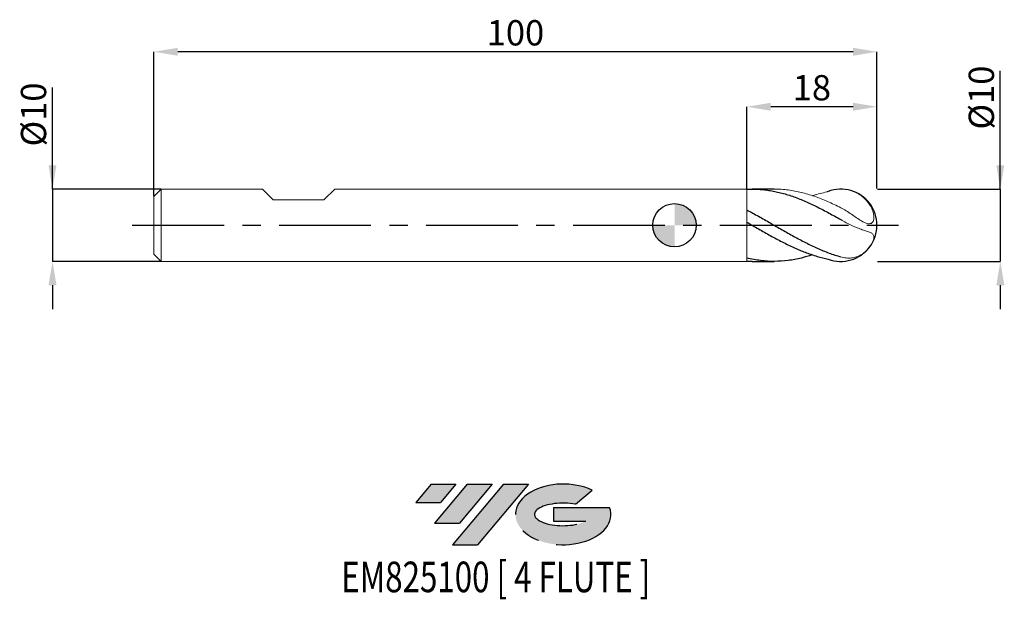
# Model space of a CAD drawing. Units: millimetres. Extents: x -91 to 46, y -52 to 28.
import ezdxf
from ezdxf.enums import TextEntityAlignment as Align

# ---------------------------------------------------------------- set-up
doc = ezdxf.new("R2010")
doc.units = ezdxf.units.MM
doc.header["$PDSIZE"] = -1
doc.linetypes.add('CENTERX2', pattern=[20.319999999999997, 12.7, -2.54, 2.54, -2.54])
for name, color, linetype in [('FORMAT', 2, 'Continuous'), ('중심선', 1, 'CENTERX2'), ('해칭선', 100, 'Continuous')]:
    doc.layers.add(name, color=color, linetype=linetype)
doc.layers.add('외형선', color=4, linetype='Continuous', lineweight=30)
doc.layers.add('치수문자_일반주서', color=7, linetype='Continuous', lineweight=15)
doc.styles.add('SLDTEXTSTYLE0', font='TXT', dxfattribs={"width": 0.75})
doc.dimstyles.new('SLDDIMSTYLE0', dxfattribs={"dimtxt": 3.5, "dimasz": 3.302, "dimexe": 0, "dimexo": 0.0625, "dimgap": 0.875, "dimtad": 1, "dimrnd": 1e-09, "dimzin": 12, "dimdsep": 46, "dimtxsty": 'SLDTEXTSTYLE0', "dimsah": 1, "dimcen": 0.09, "dimadec": 0, "dimazin": 3, "dimtfac": 1, "dimtofl": 0, "dimtmove": 0, "dimatfit": 3, "dimfxl": 1, "dimfrac": 2, "dimtolj": 1, "dimtzin": 12, "dimarcsym": 0})
doc.dimstyles.new('SLDDIMSTYLE1', dxfattribs={"dimtxt": 3.5, "dimasz": 3.302, "dimexe": 0, "dimexo": 0.0625, "dimgap": 0.875, "dimtad": 1, "dimrnd": 1e-09, "dimzin": 12, "dimdsep": 46, "dimtxsty": 'SLDTEXTSTYLE0', "dimsah": 1, "dimcen": 0.09, "dimadec": 0, "dimazin": 3, "dimtfac": 1, "dimtmove": 0, "dimatfit": 0, "dimfxl": 1, "dimfrac": 2, "dimtolj": 1, "dimtzin": 12, "dimarcsym": 0})

# ---------------------------------------------------------------- blocks, each defined once
blk = doc.blocks.new('블럭10')
at = {"layer": '중심선'}
for p, q in [((2.268634060543552, 16.24717430164393), (0.1404042013395286, 13.71084872107135)), ((2.268634060543552, 16.24717430164393), (5.714909304380834, 16.24717430164393)), ((7.28139805157953, 16.24717430164393), (2.750260043222114, 10.84717430164391)), ((5.714909304380834, 16.24717430164393), (3.58671253028996, 13.71088815037384)), ((12.29416204261559, 16.24717430164393), (5.245725140726316, 7.84717430164391)), ((10.72767329541681, 16.24717430164393), (6.196535287059397, 10.84717430164391)), ((7.28139805157953, 16.24717430164393), (10.72767329541681, 16.24717430164393)), ((15.74043728645272, 16.24717430164393), (8.692000384563599, 7.84717430164391)), ((12.29416204261559, 16.24717430164393), (15.74043728645272, 16.24717430164393)), ((22.22332737316547, 13.45928029700563), (24.52862924686651, 15.39360700705356)), ((0.1404042013395286, 13.71084872107135), (3.58671253028996, 13.71088815037384)), ((19.22039502424796, 13.00717430171391), (19.22036997980202, 11.08717430171403)), ((19.22039502424796, 13.00717430171391), (26.96566020931264, 13.00717430171391)), ((19.22036997980202, 11.08717430171403), (23.66174974927406, 11.08717430171406)), ((2.750260043222114, 10.84717430164391), (6.196535287059397, 10.84717430164391)), ((5.245725140726316, 7.84717430164391), (8.692000384563599, 7.84717430164391))]:
    blk.add_line(p, q, dxfattribs=at)
for centre, major_axis, ratio, start_param, end_param in [((20.54032771741204, 12.0471743016438), (6.600054785286829, -1.261213355974178e-13), 0.636358354079598, 0.9219305317359503, 6.513795318482858), ((20.54032771746488, 12.04717430159265), (3.960054785062283, 1.540847449632565e-10), 0.3939339440162632, 1.131841032648279, 5.62031148352944)]:
    blk.add_ellipse(centre, major_axis=major_axis, ratio=ratio, start_param=start_param, end_param=end_param, dxfattribs=at)
at = {"layer": 'FORMAT', "color": 2, "style": 'SLDTEXTSTYLE0', "width": 0.75}
blk.add_attdef('AUTOATTR0', text='', height=4.233333333333333, dxfattribs=at).set_placement((3.448148490846466, -0.0412997538344756), align=Align.BOTTOM_LEFT)
blk = doc.blocks.new('_D')
at = {"layer": 'Defpoints', "color": 0}
for p in [(9.999999999999986, 16.39618069276), (9.999999999999986, 5.000000000000004), (27.99999999999994, 5.000000000000062)]:
    blk.add_point(p, dxfattribs=at)
at = {"layer": '치수문자_일반주서', "color": 0, "lineweight": -2}
for p, q in [((9.999999999999986, 5.062500000000004), (9.999999999999986, 16.39618069276)), ((24.69799999999994, 16.39618069276), (13.30199999999999, 16.39618069276)), ((27.99999999999994, 5.062500000000062), (27.99999999999994, 16.39618069276))]:
    blk.add_line(p, q, dxfattribs=at)
at = {"layer": '치수문자_일반주서', "color": 0}
for points in [[(13.30199999999999, 16.94651402609334), (13.30199999999999, 15.84584735942667), (9.999999999999986, 16.39618069276)], [(24.69799999999994, 15.84584735942667), (24.69799999999994, 16.94651402609334), (27.99999999999994, 16.39618069276)]]:
    blk.add_solid(points, dxfattribs=at)
at = {"layer": '치수문자_일반주서', "color": 0, "insert": (18.99999999999996, 20.77118069276), "char_height": 3.5, "attachment_point": 2, "style": 'SLDTEXTSTYLE0'}
blk.add_mtext('\\A1;18', dxfattribs=at)
blk = doc.blocks.new('_D_1')
at = {"layer": 'Defpoints', "color": 0}
for p in [(-72, 24), (27.99999999999994, 5.000000000000062), (-72, 4.000000000000004)]:
    blk.add_point(p, dxfattribs=at)
at = {"layer": '치수문자_일반주서', "color": 0, "lineweight": -2}
for p, q in [((-72, 4.062500000000004), (-72, 24)), ((24.69799999999994, 24), (-68.69800000000001, 24)), ((27.99999999999994, 5.062500000000062), (27.99999999999994, 24))]:
    blk.add_line(p, q, dxfattribs=at)
at = {"layer": '치수문자_일반주서', "color": 0}
for points in [[(-68.69800000000001, 24.55033333333333), (-68.69800000000001, 23.44966666666666), (-72, 24)], [(24.69799999999994, 23.44966666666666), (24.69799999999994, 24.55033333333333), (27.99999999999994, 24)]]:
    blk.add_solid(points, dxfattribs=at)
at = {"layer": '치수문자_일반주서', "color": 0, "insert": (-22.00000000000004, 28.375), "char_height": 3.5, "attachment_point": 2, "style": 'SLDTEXTSTYLE0'}
blk.add_mtext('\\A1;100', dxfattribs=at)
blk = doc.blocks.new('_D_2')
at = {"layer": 'Defpoints', "color": 0}
for p in [(27.99999999999994, 5.000000000000062), (27.99999999999994, -4.999999999999973), (45.06146247906139, -4.999999999999909)]:
    blk.add_point(p, dxfattribs=at)
at = {"layer": '치수문자_일반주서', "color": 0, "lineweight": -2}
for p, q in [((45.06146247906136, 5.000000000000126), (45.0614624790613, 21.37989901226458)), ((45.06146247906135, 8.302000000000126), (45.06146247906133, 11.60400000000013)), ((28.06249999999994, 5.000000000000062), (45.06146247906136, 5.000000000000126)), ((45.06146247906136, 5.000000000000126), (45.0614624790614, -4.999999999999911)), ((28.06249999999994, -4.999999999999973), (45.0614624790614, -4.999999999999911)), ((45.06146247906141, -8.30199999999991), (45.06146247906143, -11.60399999999991))]:
    blk.add_line(p, q, dxfattribs=at)
at = {"layer": '치수문자_일반주서', "color": 0}
for points in [[(44.51112914572801, 8.302000000000124), (45.61179581239468, 8.302000000000127), (45.06146247906136, 5.000000000000126)], [(45.61179581239475, -8.301999999999909), (44.51112914572808, -8.301999999999913), (45.0614624790614, -4.999999999999911)]]:
    blk.add_solid(points, dxfattribs=at)
at = {"layer": '치수문자_일반주서', "color": 0, "insert": (40.68646247906132, 17.66114901226456), "char_height": 3.5, "attachment_point": 2, "rotation": 90.0000000000002, "style": 'SLDTEXTSTYLE0'}
blk.add_mtext('\\A1;%%c10', dxfattribs=at)
blk = doc.blocks.new('_D_3')
at = {"layer": 'Defpoints', "color": 0}
for p in [(-71, 5.000000000000004), (-86.0299063448413, -5.00000000000006), (-71, -5.000000000000004)]:
    blk.add_point(p, dxfattribs=at)
at = {"layer": '치수문자_일반주서', "color": 0, "lineweight": -2}
for p, q in [((-86.02990634484135, 4.999999999999947), (-86.0299063448414, 19.04149999999995)), ((-86.02990634484136, 8.301999999999946), (-86.02990634484138, 11.60399999999995)), ((-71.0625, 5.000000000000004), (-86.02990634484135, 4.999999999999947)), ((-86.02990634484135, 4.999999999999947), (-86.02990634484132, -5.000000000000062)), ((-71.0625, -5.000000000000004), (-86.02990634484132, -5.000000000000062)), ((-86.02990634484131, -8.302000000000062), (-86.0299063448413, -11.60400000000006))]:
    blk.add_line(p, q, dxfattribs=at)
at = {"layer": '치수문자_일반주서', "color": 0}
for points in [[(-86.58023967817469, 8.301999999999945), (-85.47957301150804, 8.301999999999948), (-86.02990634484135, 4.999999999999947)], [(-85.47957301150798, -8.30200000000006), (-86.58023967817464, -8.302000000000064), (-86.02990634484132, -5.000000000000062)]]:
    blk.add_solid(points, dxfattribs=at)
at = {"layer": '치수문자_일반주서', "color": 0, "insert": (-90.40490634484138, 15.32274999999994), "char_height": 3.5, "attachment_point": 2, "rotation": 90.00000000000017, "style": 'SLDTEXTSTYLE0'}
blk.add_mtext('\\A1;%%c10', dxfattribs=at)
blk = doc.blocks.new('SW_DOWELSYMBOL_0')
at = {"linetype": 'Continuous', "lineweight": 0}
h = blk.add_hatch(color=0, dxfattribs=at)
edge = h.paths.add_edge_path(flags=0)
edge.add_arc((0, 0), 3.000000000000008, 0, 90)
edge.add_line((0, 3.000000000000008), (0, 0))
edge.add_line((0, 0), (3.00000000000001, 0))
h = blk.add_hatch(color=0, dxfattribs=at)
edge = h.paths.add_edge_path(flags=0)
edge.add_arc((0, 0), 3.000000000000008, 180, 270.0000000000007)
edge.add_line((0, -3.000000000000008), (0, 0))
edge.add_line((0, 0), (-3.00000000000001, 0))
at = {"layer": '해칭선', "color": 0}
blk.add_circle((0, 0), 3.000000000000008, dxfattribs=at)

msp = doc.modelspace()

# ---------------------------------------------------------------- hatches: boundary and pattern name
at = {"layer": '중심선'}
for points in [[(-30.22536362774439, -35.8), (-33.67163887158167, -35.8), (-35.79986873078569, -38.33632558057257), (-32.35356040183526, -38.33628615127008)], [(-25.21259963670841, -35.79999999999998), (-28.65887488054569, -35.79999999999998), (-33.19001288890311, -41.20000000000002), (-29.74373764506582, -41.20000000000002)], [(-20.19983564567254, -35.8), (-23.6461108895096, -35.79999999999998), (-30.6945477913989, -44.20000000000002), (-27.24827254756162, -44.20000000000002)]]:
    msp.add_hatch(color=256, dxfattribs=at).paths.add_polyline_path(points, flags=0)
h = msp.add_hatch(color=256, dxfattribs=at)
edge = h.paths.add_edge_path(flags=0)
edge.add_ellipse((-15.39994521466034, -40.00000000005127), major_axis=(3.960054785062283, 1.540882976769353e-10), ratio=0.3939339440162628, start_angle=39.998034231491886, end_angle=342.90460819391564, ccw=False)
edge.add_line((-13.71694555895974, -38.5878940046383), (-11.41164368525868, -36.65356729459038))
edge.add_ellipse((-15.39994521471319, -40.00000000000015), major_axis=(6.600054785286829, -1.27897692436818e-13), ratio=0.636358354079598, start_angle=39.99873849337385, end_angle=368.4976242363724)
edge.add_line((-8.974612722812576, -39.03999999993002), (-16.71987790787727, -39.03999999993))
edge.add_line((-16.71987790787727, -39.03999999993), (-16.7199029523232, -40.95999999992991))
edge.add_line((-16.7199029523232, -40.95999999992991), (-12.27852318285116, -40.95999999992988))

# ---------------------------------------------------------------- linework, layer by layer
at = {"color": 1}
for p, q in [((13.79192289190731, 5.00000000000002), (10.74280840464459, 5.00000000000002)), ((10, -4.981612957641637), (10.74280840464461, -4.973355564839273)), ((10.74280840464459, -5.00000000000002), (13.7919228919074, -5.00000000000002))]:
    msp.add_line(p, q, dxfattribs=at)
msp.add_arc((22.99999999999993, 5.6e-15), 5, 249.5043951222852, 110.705131469975, dxfattribs=at)
for points, knots in [([(10, 4.981612957641636), (10.53821969741152, 5.008349980178559), (11.08498756427114, 5.005864984983483), (11.89651143754551, 4.958176864292367), (12.16512611489841, 4.935047891903462), (12.70721861299052, 4.874252145479809), (12.97932002517047, 4.8366008244665), (13.52204390611053, 4.747271429046228), (13.7914195979056, 4.695687308256272), (14.33131362239376, 4.578881031164953), (14.60301307125187, 4.513549289798529), (15.41801117906908, 4.297932559122118), (15.95580678155034, 4.128599467137003), (16.77006134377146, 3.839064078721264), (17.04214715898787, 3.736679564097294), (17.58406545771092, 3.521534430714583), (17.85260251750579, 3.408973065703139), (18.66446273175475, 3.055951496229599), (19.21050757474983, 2.80046659353784), (20.28761587090703, 2.262140533453286), (20.83443539754851, 1.97668909415177), (21.64560594925409, 1.535206747532945), (21.91433348815274, 1.385888035988722), (22.45658878967723, 1.082741126133978), (22.72870002662904, 0.9291690261404326), (22.99999999999994, 0.7746103298174896)], [0, 0, 0, 0, 0.1250000000000031, 0.1250000000000031, 0.1875000000000034, 0.1875000000000034, 0.2500000000000037, 0.2500000000000037, 0.3125000000000041, 0.3125000000000041, 0.3750000000000043, 0.3750000000000043, 0.5000000000000073, 0.5000000000000073, 0.5625000000000077, 0.5625000000000077, 0.625000000000008, 0.625000000000008, 0.7500000000000061, 0.7500000000000061, 0.8750000000000043, 0.8750000000000043, 0.9375000000000022, 0.9375000000000022, 1, 1, 1, 1]), ([(10.00000000000001, 2.119795353390789), (10.53821969741151, 1.837175823508737), (11.08498756427114, 1.540580688465637), (11.89651143754557, 1.086288235550807), (12.16512611489841, 0.93340092468603), (12.7072186129905, 0.6244222034767901), (12.97932002517042, 0.4685872074206678), (13.52204390611052, 0.1562798299293991), (13.79141959790563, 4.97274259867e-05), (14.33131362239378, -0.3121725946606349), (14.60301307125184, -0.4683921456094257), (15.41801117906905, -0.934278399635156), (15.95580678155032, -1.240149695056836), (16.77006134377145, -1.686803872904328), (17.04214715898782, -1.833545903325442), (17.58406545771095, -2.120817610578458), (17.85260251750577, -2.261132965924909), (18.66446273175476, -2.672615913510901), (19.21050757474986, -2.933556842012864), (20.28761587090701, -3.415816309057685), (20.83443539754844, -3.639447040975496), (21.64560594925407, -3.939741389239865), (21.91433348815269, -4.034023443788386), (22.45658878967718, -4.211038552558596), (22.72870002662899, -4.293587910081317), (22.9999999999999, -4.369630607625404)], [0, 0, 0, 0, 0.1250000000000015, 0.1250000000000015, 0.1875000000000011, 0.1875000000000011, 0.2500000000000006, 0.2500000000000006, 0.3125000000000002, 0.3125000000000002, 0.3749999999999997, 0.3749999999999997, 0.4999999999999964, 0.4999999999999964, 0.562499999999996, 0.562499999999996, 0.6249999999999956, 0.6249999999999956, 0.749999999999997, 0.749999999999997, 0.8749999999999986, 0.8749999999999986, 0.9374999999999993, 0.9374999999999993, 1, 1, 1, 1]), ([(10, 0.4284067462787858), (10.53821969741152, 0.1175024501265085), (11.08498756427114, -0.1975564773611199), (11.89651143754556, -0.6640108318421744), (12.16512611489837, -0.8183904199993688), (12.70721861299049, -1.125222910010726), (12.97932002517047, -1.277408322294525), (13.52204390611055, -1.57730578394257), (13.7914195979056, -1.724794237853602), (14.33131362239378, -2.014508119191823), (14.60301307125188, -2.156935476145255), (15.41801117906906, -2.57405654095186), (15.95580678155034, -2.837710026689522), (16.77006134377146, -3.207190349570251), (17.04214715898789, -3.325910577954048), (17.58406545771092, -3.552921416324976), (17.85260251750579, -3.661056894225685), (18.49314350960148, -3.883260125395894), (19.19225363713382, -4.140567001519981), (20.24585809973779, -4.457662866364304), (20.74968780412073, -4.58246866845293), (21.24932235645103, -4.683495253374138)], [0, 0, 0, 0, 0.125000000000001, 0.125000000000001, 0.1875000000000015, 0.1875000000000015, 0.250000000000002, 0.250000000000002, 0.3125000000000025, 0.3125000000000025, 0.375000000000003, 0.375000000000003, 0.5000000000000063, 0.5000000000000063, 0.5625000000000068, 0.5625000000000068, 0.6250000000000071, 0.6250000000000071, 0.7500000000000056, 0.7500000000000056, 0.8653078986304836, 0.8653078986304836, 0.8653078986304836, 0.8653078986304836]), ([(19.05918173581011, -4.090593668434084), (18.55292576063788, -4.250564373887912), (17.43992987225465, -4.602257482045907), (15.69135875245514, -4.915295523133765), (13.81344588961094, -5.038817035858745), (11.90673425856121, -4.931236756878515), (10.63558042560528, -4.662683910720515), (10.00000000000001, -4.528406746278744)], [0, 0, 0, 0, 0.1676556722707639, 0.3685883881923733, 0.579056661342771, 0.7895271686218115, 1, 1, 1, 1])]:
    msp.add_open_spline(points, degree=3, knots=knots, dxfattribs=at)
at = {"layer": '외형선', "linetype": 'Continuous', "lineweight": 15}
for p, q in [((-71, 4.999999999999999), (-72, 4.000000000000002)), ((-71, 0), (-71, 4.999999999999999)), ((-56.99999999999999, 4.999999999999999), (-71, 4.999999999999999)), ((-55.49999999999999, 3.5), (-56.99999999999999, 5)), ((-46.99999999999999, 5), (-48.49999999999999, 3.5)), ((10, 4.999999999999999), (-46.99999999999999, 4.999999999999999)), ((10, 0), (10, 4.999999999999999)), ((-72, 0), (-72, 4.000000000000002)), ((-48.49999999999999, 3.5), (-55.49999999999999, 3.5)), ((10, 0.4284067462787864), (10.00000000000001, 2.119795353390789)), ((-72, -4.000000000000002), (-72, 0)), ((-71, -4.999999999999999), (-71, 0)), ((10, -4.999999999999999), (10, 0)), ((-72, -4.000000000000002), (-71, -4.999999999999999)), ((-71, -4.999999999999999), (10, -4.999999999999999)), ((10, -4.981612957641637), (10.00000000000001, -4.528406746278743))]:
    msp.add_line(p, q, dxfattribs=at)
at = {"layer": '외형선', "color": 1, "linetype": 'Continuous', "lineweight": 15}
msp.add_line((21.76812567859648, 1.467327697842112), (21.7073425672711, 1.500102072085435), dxfattribs=at)
for radius, start, end in [(5.000000000000034, 0, 72.88245491479705), (5.000000000000036, 286.9951499783489, 0)]:
    msp.add_arc((22.99999999999993, 5.6e-15), radius, start, end, dxfattribs=at)
for points, knots in [([(22.9999999999999, 2.430293882003474), (22.39343453711948, 2.726098402856172), (21.180261930262, 3.317727771232927), (19.36040028937604, 4.028728220963209), (17.54035158831356, 4.577443002573247), (15.69135965120565, 4.90045590557827), (14.44184194958783, 5.039278257860497), (13.79910004247999, 4.999101067118397), (13.79192289190731, 4.998652430201535)], [0, 0, 0, 0, 0.1976269480374692, 0.3952674763204763, 0.5929249781119501, 0.790602830252077, 0.9976617752784501, 1, 1, 1, 1]), ([(19.05918173581004, 4.090593668434083), (19.10181080841553, 4.10664237018536), (19.79102552835171, 4.317373685926608), (20.50891028603279, 4.445558342455177), (21.18598458750688, 4.668650875948472), (21.23220689146093, 4.677061847506546)], [0, 0, 0, 0, 0.0324518961070732, 0.5162271113307951, 0.5514144625245669, 0.5514144625245669, 0.5514144625245669, 0.5514144625245669]), ([(24.73505441930853, 4.68752387882193), (24.91525751180644, 4.618603604333326), (25.09194400061586, 4.537122930761779), (25.50511493819364, 4.313334034649662), (25.7404146970875, 4.157766550850457), (26.18063188192365, 3.807453673992424), (26.38566978072404, 3.613345612983464), (26.76141027183134, 3.188338511629834), (26.93273221750381, 2.955723798105712), (27.22208171158905, 2.470542251790884), (27.34247172840429, 2.215258412699984), (27.47469198690573, 1.821655820341658), (27.50996536985057, 1.690737764276071), (27.5611387569343, 1.431204771551074), (27.5770770570977, 1.301240204297145), (27.5856709858056, 1.053487868568985), (27.57861956039932, 0.9358931380928296), (27.53906197125716, 0.7168267915591278), (27.50670171509584, 0.6180472693132315), (27.41864311914924, 0.4504975752312211), (27.36150503545957, 0.3798680960728035), (27.22859475274699, 0.2748689048995016), (27.152273550653, 0.2393030443129289), (26.90021592968535, 0.1814100794992218), (26.70523592502059, 0.2088784994496593), (26.29667208679356, 0.346121980181204), (26.07817780749644, 0.4571295034479235), (25.63686669038472, 0.7185745172109049), (25.40929404983178, 0.8717537419562591), (24.94647296066636, 1.192095904612142), (24.71378420673125, 1.357690166050498), (24.23823892573903, 1.686775454360919), (23.99358546949514, 1.851465032538695), (23.50213420738458, 2.158857661412648), (23.25398963259305, 2.302293966001621), (22.99999999999993, 2.430293882003471)], [0.1424526415509429, 0.1424526415509429, 0.1424526415509429, 0.1424526415509429, 0.1874999999999964, 0.1874999999999964, 0.2499999999999952, 0.2499999999999952, 0.312499999999994, 0.312499999999994, 0.3749999999999928, 0.3749999999999928, 0.4374999999999917, 0.4374999999999917, 0.4687499999999916, 0.4687499999999916, 0.4999999999999913, 0.4999999999999913, 0.5312499999999912, 0.5312499999999912, 0.562499999999991, 0.562499999999991, 0.5937499999999909, 0.5937499999999909, 0.6249999999999907, 0.6249999999999907, 0.6874999999999921, 0.6874999999999921, 0.7499999999999936, 0.7499999999999936, 0.8124999999999952, 0.8124999999999952, 0.8749999999999968, 0.8749999999999968, 0.9374999999999983, 0.9374999999999983, 1, 1, 1, 1]), ([(22.99999999999994, 0.7746103298174845), (23.25403195704461, 0.6298891652064229), (23.50665449470193, 0.487485285310149), (24.01366583881178, 0.2157210239285383), (24.27025279215439, 0.0857589371114398), (24.77780648121536, -0.1525654978137413), (25.0248951732267, -0.2592357692164765), (25.50511493819359, -0.4508851758886399), (25.74041469708753, -0.5365390632481565), (26.18063188192366, -0.6867655508742795), (26.38566978072407, -0.75192685482436), (26.76141027183134, -0.8779012929712342), (26.93273221750381, -0.9389861329605972), (27.22208171158906, -1.074629157409284), (27.34247172840433, -1.149670456937424), (27.47469198690574, -1.296242597349078), (27.50996536985057, -1.350136708611643), (27.56113875693428, -1.472724379720276), (27.57707705709767, -1.542260423495912), (27.5856709858055, -1.698002529588855), (27.57861956039932, -1.78380859904709), (27.53906197125718, -1.976031865842455), (27.50670171509586, -2.080562735995691), (27.41864311914923, -2.300810508206493), (27.36150503545954, -2.419577344307607), (27.22859475274701, -2.657971777878645), (27.15227355065304, -2.77903672413555), (26.90021592968528, -3.137220567180973), (26.70523592502053, -3.363375725750059), (26.29667208679354, -3.754577537773296), (26.07817780749645, -3.924311827267323), (25.63686669038471, -4.197017278433725), (25.40929404983176, -4.303548607734503), (24.94647296066634, -4.458176016254274), (24.71378420673126, -4.505965339778457), (24.23823892573907, -4.550346741388693), (23.99358546949515, -4.546386131527969), (23.50213420738456, -4.491320133812498), (23.25398963259305, -4.44082138796584), (22.99999999999993, -4.369630607625416)], [0, 0, 0, 0, 0.0624999999999998, 0.0624999999999998, 0.1249999999999995, 0.1249999999999995, 0.1874999999999993, 0.1874999999999993, 0.249999999999999, 0.249999999999999, 0.3124999999999988, 0.3124999999999988, 0.3749999999999986, 0.3749999999999986, 0.4374999999999984, 0.4374999999999984, 0.4687499999999979, 0.4687499999999979, 0.4999999999999974, 0.4999999999999974, 0.5312499999999969, 0.5312499999999969, 0.5624999999999964, 0.5624999999999964, 0.593749999999996, 0.593749999999996, 0.6249999999999956, 0.6249999999999956, 0.6874999999999962, 0.6874999999999962, 0.749999999999997, 0.749999999999997, 0.8124999999999978, 0.8124999999999978, 0.8749999999999984, 0.8749999999999984, 0.9374999999999992, 0.9374999999999992, 1, 1, 1, 1]), ([(24.40710770604879, -4.797921206478684), (24.40731222039381, -4.797844671593144), (24.4251013035687, -4.791183908499491), (24.44284698037457, -4.784226114175913), (24.46038864757794, -4.777348308734673)], [0.9629214950992749, 0.9629214950992749, 0.9629214950992749, 0.9629214950992749, 0.9633477606696319, 1, 1, 1, 1])]:
    msp.add_open_spline(points, degree=3, knots=knots, dxfattribs=at)
at = {"layer": '중심선', "color": 1}
msp.add_line((-75, 0), (30.99999999999994, 9.1e-15), dxfattribs=at)
at = {"layer": '해칭선'}
msp.add_circle((0, 0), 3.000000000000012, dxfattribs=at)

# ---------------------------------------------------------------- block references
at = {"color": 7, "linetype": 'Continuous'}
ref = msp.add_blockref('블럭10', (-35.94027293212523, -52.04717430164393), dxfattribs=at)
ref.add_attrib('AUTOATTR0', 'EM825100 [ 4 FLUTE ]', dxfattribs={"layer": 'FORMAT', "color": 2, "height": 4.233333333333333, "style": 'SLDTEXTSTYLE0', "width": 0.75}).set_placement((-46.08190894426186, -52.08847405547841), align=Align.BOTTOM_LEFT)
at = {"layer": '해칭선'}
msp.add_blockref('SW_DOWELSYMBOL_0', (0, 0), dxfattribs=at)

# ---------------------------------------------------------------- dimensions: what is measured, and where the dimension line sits
at = {"layer": '치수문자_일반주서'}
for base, p2, angle, picture, middle in [((-72, 24), (-72, 4.000000000000004), 2e-15, '_D_1', (-22.00000000000004, 24)), ((9.999999999999986, 16.39618069276), (9.999999999999986, 5.000000000000004), 1.13e-14, '_D', (18.99999999999996, 16.39618069276))]:
    dim = msp.add_linear_dim(base=base, p1=(27.99999999999994, 5.000000000000062), p2=p2, angle=angle, dimstyle='SLDDIMSTYLE0', dxfattribs=at)
    dim.commit()
    dim.dimension.update_dxf_attribs({"geometry": picture, "text_midpoint": middle, "dimtype": 160})
for base, p1, p2, dimstyle, picture, middle in [((45.0614624790614, -4.999999999999911), (27.99999999999994, 5.000000000000062), (27.99999999999994, -4.999999999999973), 'SLDDIMSTYLE0', '_D_2', (45.06146247906132, 17.66114901226458)), ((-86.02990634484132, -5.000000000000062), (-71, 5.000000000000004), (-71, -5.000000000000004), 'SLDDIMSTYLE1', '_D_3', (-86.02990634484138, 15.32274999999995))]:
    dim = msp.add_linear_dim(base=base, p1=p1, p2=p2, angle=90.0000000000002, text='%%c<>', dimstyle=dimstyle, dxfattribs=at)
    dim.commit()
    dim.dimension.update_dxf_attribs({"geometry": picture, "text_midpoint": middle, "dimtype": 160})

doc.saveas('drawing.dxf')
